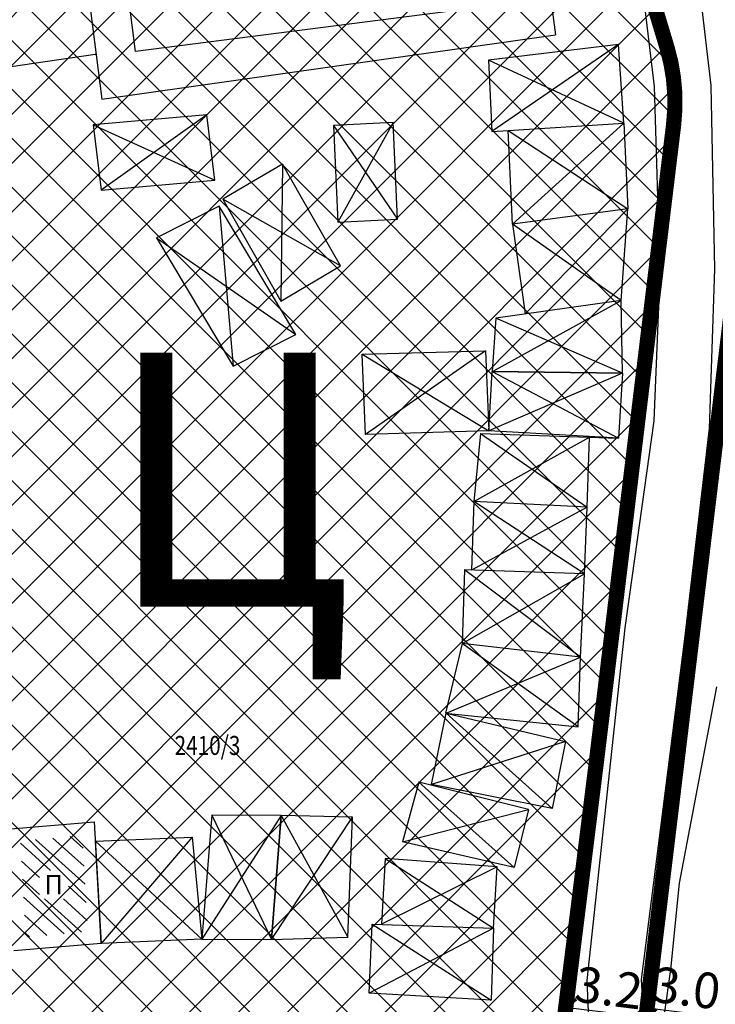
# Model space of a CAD drawing. Units: metres. Extents: x 7527480 to 7528325, y 4825377 to 4826125.
# Drawn here: x 7527779 to 7527806, y 4825527 to 4825565 of the extents above; entities that cross this region are included whole.
import ezdxf
from ezdxf.enums import TextEntityAlignment as Align

# ---------------------------------------------------------------- set-up
doc = ezdxf.new("R2010")
doc.units = ezdxf.units.M
doc.header["$LTSCALE"] = 0.5
doc.layers.add('152_stanovanje_SRAFURA', color=7, linetype='Continuous', true_color=0xf3e17c)
for name, color, linetype, lineweight in [('Brojevi parcela', 7, 'Continuous', 30), ('javno', 5, 'GRJAVNANAMENA', 30), ('kolovoz', 7, 'Continuous', 30)]:
    doc.layers.add(name, color=color, linetype=linetype, lineweight=lineweight)
for name, color, linetype in [('Fakticko stanje', 1, 'Continuous'), ('Objekti', 1, 'Continuous'), ('Objekti_srafura', 1, 'Continuous'), ('Spratnost', 1, 'Continuous'), ('Text', 7, 'Continuous')]:
    doc.layers.add(name, color=color, linetype=linetype)
doc.styles.add('Book', font='#BOOKN.TTF')
doc.styles.add('geodet', font='geodet__.shx')
doc.styles.add('lidija tahoma', font='tahoma.ttf')
doc.linetypes.add('GRJAVNANAMENA', pattern='A,0,[133,URB3.SHX,S=0.0625,R=0,X=0,Y=0],3.5', length=3.5)
doc.linetypes.add('REGLINE', pattern='A,10,-0.5,["RL",Standard,S=2,R=0,X=0,Y=0],-4', length=14.5)
doc.dimstyles.new('MiroslavGEO', dxfattribs={"dimtxt": 1.4, "dimasz": 0.75, "dimexe": 0.75, "dimexo": 2.5, "dimgap": 0.25, "dimtad": 1, "dimdec": 1, "dimzin": 0, "dimdsep": 46, "dimtxsty": 'Book', "dimblk": 'ARCHTICK', "dimcen": 3, "dimdle": 0.125, "dimadec": 1, "dimazin": 0, "dimtfac": 1, "dimtdec": 1, "dimtix": 1, "dimtmove": 0, "dimatfit": 3, "dimldrblk": 'ARCHTICK', "dimfxl": 1, "dimtolj": 1, "dimtzin": 0, "dimarcsym": 0})

# ---------------------------------------------------------------- blocks, each defined once
blk = doc.blocks.new('_ArchTick')
at = {"color": 0, "linetype": 'ByBlock', "const_width": 0.15}
blk.add_lwpolyline([(-0.5, -0.5), (0.5, 0.5)], dxfattribs=at)
blk = doc.blocks.new('*D992')
at = {"layer": 'Text', "color": 0, "lineweight": -2, "transparency": 16777216}
for p, q in [((7527806.541296011, 4825526.065998727), (7527803.223288231, 4825526.46783415)), ((7527803.046809133, 4825523.970940057), (7527803.257209793, 4825525.708245888)), ((7527806.116630366, 4825523.599161871), (7527806.327031026, 4825525.336467702))]:
    blk.add_line(p, q, dxfattribs=at)
at = {"layer": 'Text', "color": 0, "lineweight": -2, "transparency": 16777216, "xscale": 0.75, "yscale": 0.75, "zscale": 0.75}
for p, rotation in [((7527803.347381504, 4825526.452805531), 173.0946839789237), ((7527806.417202737, 4825526.081027345), 353.0946839789237)]:
    blk.add_blockref('_ArchTick', p, dxfattribs=dict(at, rotation=rotation))
at = {"layer": 'Text', "color": 0, "lineweight": -3, "transparency": 16777216, "insert": (7527805.000324417, 4825527.241524589), "char_height": 1.4, "attachment_point": 5, "rotation": 353.09468397892374, "style": 'Book'}
blk.add_mtext('\\A1;3.0', dxfattribs=at)
blk = doc.blocks.new('*D1113')
at = {"layer": 'Text', "color": 0, "lineweight": -2, "transparency": 16777216}
for p, q in [((7527800.546336688, 4825528.950194929), (7527800.329556511, 4825527.213673595)), ((7527803.704265841, 4825528.555972048), (7527803.487485664, 4825526.819450715)), ((7527803.518617112, 4825526.059742985), (7527800.112613482, 4825526.484934463))]:
    blk.add_line(p, q, dxfattribs=at)
at = {"layer": 'Text', "color": 0, "lineweight": -2, "transparency": 16777216, "xscale": 0.75, "yscale": 0.75, "zscale": 0.75}
for p, rotation in [((7527800.23665072, 4825526.469450165), 172.8842422699109), ((7527803.394579873, 4825526.075227284), 352.8842422699109)]:
    blk.add_blockref('_ArchTick', p, dxfattribs=dict(at, rotation=rotation))
at = {"layer": 'Text', "color": 0, "lineweight": -3, "transparency": 16777216, "insert": (7527801.937226429, 4825527.246506781), "char_height": 1.4, "attachment_point": 5, "rotation": 352.8842422699108, "style": 'Book'}
blk.add_mtext('\\A1;3.2', dxfattribs=at)

msp = doc.modelspace()

# ---------------------------------------------------------------- hatches: boundary and pattern name
at = {"layer": '152_stanovanje_SRAFURA'}
h = msp.add_hatch(dxfattribs=at)
h.set_pattern_fill('ANSI37', color=150, scale=0.4285714285714285)
h.set_pattern_definition([(45, (0, 0), (-0.9621702986859805, 0.9621702986859807), []), (135, (0, 0), (-0.9621702986859807, -0.9621702986859805), [])])
edge = h.paths.add_edge_path()
edge.add_line((7527773.796050674, 4825588.630341843), (7527773.841500004, 4825587.910999938))
edge.add_line((7527773.841500004, 4825587.910999938), (7527773.911000004, 4825586.810999937))
edge.add_line((7527773.911000004, 4825586.810999937), (7527774.226250004, 4825583.541999938))
edge.add_line((7527774.226250004, 4825583.541999938), (7527774.541500004, 4825580.272999938))
edge.add_line((7527774.541500004, 4825580.272999938), (7527774.856750004, 4825577.003999937))
edge.add_line((7527774.856750004, 4825577.003999937), (7527775.172000004, 4825573.734999938))
edge.add_line((7527775.172000004, 4825573.734999938), (7527775.549250004, 4825571.330749938))
edge.add_line((7527775.549250004, 4825571.330749938), (7527775.926500004, 4825568.926499938))
edge.add_line((7527775.926500004, 4825568.926499938), (7527776.240151293, 4825566.92757055))
edge.add_line((7527776.240151293, 4825566.92757055), (7527776.553802582, 4825564.928641162))
edge.add_line((7527776.553802582, 4825564.928641162), (7527775.006401292, 4825564.84882055))
edge.add_line((7527775.006401292, 4825564.84882055), (7527773.459000004, 4825564.768999938))
edge.add_line((7527773.459000004, 4825564.768999938), (7527771.754000003, 4825564.526999937))
edge.add_line((7527771.754000003, 4825564.526999937), (7527771.241250004, 4825569.107999938))
edge.add_line((7527771.241250004, 4825569.107999938), (7527770.728500003, 4825573.688999937))
edge.add_line((7527770.728500003, 4825573.688999937), (7527770.215750003, 4825578.269999937))
edge.add_line((7527770.215750003, 4825578.269999937), (7527769.703000003, 4825582.850999937))
edge.add_line((7527769.703000003, 4825582.850999937), (7527769.733000004, 4825584.314499937))
edge.add_line((7527769.733000004, 4825584.314499937), (7527769.763000004, 4825585.777999938))
edge.add_line((7527769.763000004, 4825585.777999938), (7527769.582000003, 4825586.433999937))
edge.add_line((7527769.582000003, 4825586.433999937), (7527769.401000003, 4825587.089999937))
edge.add_line((7527769.401000003, 4825587.089999937), (7527769.342628229, 4825587.181126014))
edge.add_line((7527769.342628229, 4825587.181126014), (7527769.312673133, 4825587.171378141))
edge.add_line((7527769.312673133, 4825587.171378141), (7527751.270000003, 4825581.299999937))
edge.add_line((7527751.270000003, 4825581.299999937), (7527753.670000004, 4825563.714999937))
edge.add_line((7527753.670000004, 4825563.714999937), (7527756.070000004, 4825546.129999937))
edge.add_line((7527756.070000004, 4825546.129999937), (7527758.280000004, 4825527.519999937))
edge.add_line((7527758.280000004, 4825527.519999937), (7527760.490000004, 4825508.909999938))
edge.add_line((7527760.490000004, 4825508.909999938), (7527760.984842813, 4825507.978178029))
edge.add_line((7527760.984842813, 4825507.978178029), (7527761.253700558, 4825505.90926777))
edge.add_line((7527761.253700558, 4825505.90926777), (7527761.779520104, 4825503.42199822))
edge.add_line((7527761.779520104, 4825503.42199822), (7527762.602241193, 4825500.291214648))
edge.add_line((7527762.602241193, 4825500.291214648), (7527763.86582101, 4825496.954217105))
edge.add_line((7527763.86582101, 4825496.954217105), (7527765.131704434, 4825494.330853352))
edge.add_line((7527765.131704434, 4825494.330853352), (7527766.749000004, 4825491.606999937))
edge.add_line((7527766.749000004, 4825491.606999937), (7527768.293796845, 4825489.380363473))
edge.add_line((7527768.293796845, 4825489.380363473), (7527770.689000004, 4825486.531999939))
edge.add_line((7527770.689000004, 4825486.531999939), (7527773.941356773, 4825483.426588722))
edge.add_line((7527773.941356773, 4825483.426588722), (7527776.970370027, 4825481.127491476))
edge.add_line((7527776.970370027, 4825481.127491476), (7527780.262845806, 4825479.12800217))
edge.add_line((7527780.262845806, 4825479.12800217), (7527782.939144376, 4825477.823822781))
edge.add_line((7527782.939144376, 4825477.823822781), (7527788.405538434, 4825475.921447066))
edge.add_line((7527788.405538434, 4825475.921447066), (7527791.141500004, 4825475.486999937))
edge.add_line((7527791.141500004, 4825475.486999937), (7527798.919000003, 4825474.251999938))
edge.add_line((7527798.919000003, 4825474.251999938), (7527801.286000004, 4825473.641499938))
edge.add_line((7527801.286000004, 4825473.641499938), (7527803.653000004, 4825473.030999938))
edge.add_line((7527803.653000004, 4825473.030999938), (7527811.381500004, 4825472.000499938))
edge.add_line((7527811.381500004, 4825472.000499938), (7527819.110000004, 4825470.969999937))
edge.add_line((7527819.110000004, 4825470.969999937), (7527826.360000004, 4825469.700499938))
edge.add_line((7527826.360000004, 4825469.700499938), (7527832.449578511, 4825468.634193742))
edge.add_arc((7527827.803756475, 4825472.490096434), 6.037520016926121, 320.3082732098091, 356.9223641450384)
edge.add_arc((7527826.991825463, 4825472.741695751), 6.864929160733288, 355.1890650086593, 358.9738744670031)
edge.add_line((7527833.855653718, 4825472.61875646), (7527833.890432654, 4825474.560500554))
edge.add_line((7527833.890432654, 4825474.560500554), (7527833.925211592, 4825476.502244662))
edge.add_line((7527833.925211592, 4825476.502244662), (7527833.780161999, 4825478.276762625))
edge.add_line((7527833.780161999, 4825478.276762625), (7527833.635112404, 4825480.051280668))
edge.add_line((7527833.635112404, 4825480.051280668), (7527833.49649115, 4825482.15012119))
edge.add_line((7527833.49649115, 4825482.15012119), (7527833.357869892, 4825484.248961782))
edge.add_line((7527833.357869892, 4825484.248961782), (7527832.777341912, 4825486.820488826))
edge.add_line((7527832.777341912, 4825486.820488826), (7527832.431860114, 4825488.164672648))
edge.add_line((7527832.431860114, 4825488.164672648), (7527832.086378351, 4825489.50885628))
edge.add_line((7527832.086378351, 4825489.50885628), (7527830.39061679, 4825494.572620234))
edge.add_line((7527830.39061679, 4825494.572620234), (7527827.944223542, 4825500.135006277))
edge.add_line((7527827.944223542, 4825500.135006277), (7527825.95638482, 4825502.306937338))
edge.add_line((7527825.95638482, 4825502.306937338), (7527824.373531152, 4825503.547728935))
edge.add_line((7527824.373531152, 4825503.547728935), (7527822.790677479, 4825504.788520534))
edge.add_line((7527822.790677479, 4825504.788520534), (7527820.854924759, 4825505.777032087))
edge.add_line((7527820.854924759, 4825505.777032087), (7527819.147295467, 4825506.419913906))
edge.add_line((7527819.147295467, 4825506.419913906), (7527811.91591193, 4825506.737949253))
edge.add_line((7527811.91591193, 4825506.737949253), (7527803.727955241, 4825507.120009912))
edge.add_line((7527803.727955241, 4825507.120009912), (7527796.080000002, 4825507.264999936))
edge.add_line((7527796.080000002, 4825507.264999936), (7527795.586000003, 4825510.476999936))
edge.add_line((7527795.586000003, 4825510.476999936), (7527797.750000002, 4825510.686999935))
edge.add_line((7527797.750000002, 4825510.686999935), (7527798.976000004, 4825515.110999941))
edge.add_line((7527798.976000004, 4825515.110999941), (7527799.738000021, 4825522.475000102))
edge.add_line((7527799.738000021, 4825522.475000102), (7527801.416589909, 4825535.921373473))
edge.add_line((7527801.416589909, 4825535.921373473), (7527803.909061483, 4825556.467563607))
edge.add_line((7527803.909061483, 4825556.467563607), (7527804.485221524, 4825561.217023582))
edge.add_arc((7527797.038958837, 4825562.113222191), 7.499999996211865, 353.1371483818145, 376.8178029625439)
edge.add_line((7527804.218181158, 4825564.283191502), (7527799.649306097, 4825579.399059578))
edge.add_line((7527799.649306097, 4825579.399059578), (7527795.062363728, 4825594.574702335))
edge.add_line((7527795.062363728, 4825594.574702335), (7527794.435818867, 4825595.346856864))
edge.add_line((7527794.435818867, 4825595.346856864), (7527784.151916015, 4825592.000308234))
edge.add_line((7527784.151916015, 4825592.000308234), (7527773.796050698, 4825588.630341459))

# ---------------------------------------------------------------- linework, layer by layer
at = {"layer": 'Fakticko stanje'}
for p, q in [((7527796.335, 4825591.1), (7527799.836, 4825564.76)), ((7527778.571, 4825588.849), (7527781.959, 4825562.223)), ((7527805.966, 4825562.758), (7527805.345, 4825568.103)), ((7527803.096, 4825567.906), (7527803.724, 4825562.724)), ((7527781.959, 4825562.223), (7527799.836, 4825564.76)), ((7527777.253, 4825563.347), (7527781.704, 4825563.996)), ((7527781.704, 4825563.996), (7527781.732927932, 4825563.999680907)), ((7527803.724, 4825562.724), (7527803.942, 4825555.354)), ((7527806.106, 4825555.534), (7527805.966, 4825562.758)), ((7527803.942, 4825555.354), (7527803.705, 4825549.57)), ((7527805.904, 4825549.258), (7527806.106, 4825555.534)), ((7527803.705, 4825549.57), (7527802.569, 4825541.413)), ((7527804.929, 4825540.988), (7527805.904, 4825549.258)), ((7527802.569, 4825541.413), (7527801.066, 4825527.539)), ((7527803.214, 4825527.575), (7527804.929, 4825540.988)), ((7527806.168, 4825539.088), (7527804.702, 4825531.368)), ((7527804.702, 4825531.368), (7527804.367, 4825527.965)), ((7527804.367, 4825527.965), (7527804.11, 4825526.213)), ((7527801.066, 4825527.539), (7527801.244, 4825523.729)), ((7527803.439, 4825523.872), (7527803.214, 4825527.575))]:
    msp.add_line(p, q, dxfattribs=at)
at = {"layer": 'javno', "linetype": 'REGLINE', "ltscale": 0.5, "const_width": 0.6, "flags": 128}
for points in [[(7527838.64, 4825481.73), (7527841.1, 4825472.12), (7527841.099999998, 4825472.12), (7527847.24, 4825471.41), (7527847.239999999, 4825471.41, 7.578183987645785e-08), (7527853.380000017, 4825470.700000468), (7527853.380000017, 4825470.700000468), (7527853.380000017, 4825470.700000468), (7527853.697718537, 4825472.91803507), (7527853.91044776, 4825474.403125867), (7527854.97409387, 4825481.828579853), (7527855.624931687, 4825486.372164609), (7527856.156668858, 4825490.084292031), (7527856.56000001, 4825492.90000014), (7527856.666598687, 4825493.615953067), (7527856.80379282, 4825494.606549611), (7527857.121996407, 4825496.833974829), (7527858.329999989, 4825504.249999863), (7527860.890000013, 4825519.370000016), (7527862.77, 4825531.76), (7527864.02, 4825540.050000044), (7527866.389999999, 4825554.859999961), (7527868.419999995, 4825569.290000021), (7527873.6, 4825598.72), (7527871.125744412, 4825599.142433881), (7527857.609999919, 4825601.450000003), (7527846.976557416, 4825603.115654446), (7527841.909999995, 4825603.909999985), (7527838.374493693, 4825604.428089658), (7527837.333103257, 4825604.580694), (7527834.305820225, 4825605.024309113), (7527828.329999999, 4825605.9), (7527825.779999997, 4825605.629999999), (7527797.769199938, 4825596.435687828, 0.08101372365032651), (7527797.90973996, 4825595.51965488), (7527802.653390546, 4825579.995576178), (7527807.397041131, 4825564.471497476, -0.1042755517835424), (7527807.671347843, 4825561.389061143), (7527805.531632183, 4825543.721148399), (7527803.394579872, 4825526.07522728), (7527803.744914025, 4825523.272628604), (7527804.059830044, 4825522.716034447), (7527805.319124216, 4825520.490311609), (7527807.513328954, 4825517.925770283), (7527810.81485546, 4825515.171909794), (7527814.365933196, 4825513.412848219), (7527815.924881491, 4825512.686137416), (7527817.639438746, 4825511.907376549), (7527820.138989576, 4825510.445113061), (7527823.025405587, 4825508.836587018), (7527825.214610543, 4825507.371763433), (7527827.403815551, 4825505.906939824), (7527829.648395615, 4825503.68838058), (7527830.896146758, 4825501.920220789), (7527832.143897918, 4825500.152060976), (7527832.744606898, 4825499.070246137), (7527833.345315885, 4825497.988431281), (7527833.867198517, 4825496.805843434), (7527834.389081149, 4825495.62325557), (7527835.06, 4825495.7), (7527836.18, 4825491.34), (7527836.975454631, 4825488.232553249), (7527836.975454631, 4825488.232553249), (7527838.639999228, 4825481.730002956), (7527838.639999675, 4825481.729999248)], [(7527773.796050674, 4825588.630341843), (7527773.841500004, 4825587.910999938), (7527773.911000004, 4825586.810999937), (7527774.226250004, 4825583.541999938), (7527774.541500004, 4825580.272999938), (7527774.856750004, 4825577.003999937), (7527775.172000004, 4825573.734999938), (7527775.549250004, 4825571.330749938), (7527775.926500004, 4825568.926499938), (7527776.240151293, 4825566.92757055), (7527776.553802582, 4825564.928641162), (7527775.006401292, 4825564.84882055), (7527773.459000004, 4825564.768999938), (7527771.754000003, 4825564.526999937), (7527771.241250004, 4825569.107999938), (7527770.728500003, 4825573.688999937), (7527770.215750003, 4825578.269999937), (7527769.703000003, 4825582.850999937), (7527769.733000004, 4825584.314499937), (7527769.763000004, 4825585.777999938), (7527769.582000003, 4825586.433999937), (7527769.401000003, 4825587.089999937), (7527769.342628229, 4825587.181126014), (7527769.312673133, 4825587.171378141), (7527751.270000003, 4825581.299999937), (7527753.670000004, 4825563.714999937), (7527756.070000004, 4825546.129999937), (7527758.280000004, 4825527.519999937), (7527760.490000004, 4825508.909999938), (7527760.984842813, 4825507.978178029), (7527761.253700558, 4825505.90926777), (7527761.779520104, 4825503.42199822), (7527762.602241193, 4825500.291214648), (7527763.86582101, 4825496.954217105), (7527765.131704434, 4825494.330853352), (7527766.749000004, 4825491.606999937), (7527768.293796845, 4825489.380363473), (7527770.689000004, 4825486.531999939), (7527773.941356773, 4825483.426588722), (7527776.970370027, 4825481.127491476), (7527780.262845806, 4825479.12800217), (7527782.939144376, 4825477.823822781), (7527788.405538434, 4825475.921447066), (7527791.141500004, 4825475.486999937), (7527798.919000003, 4825474.251999938), (7527801.286000004, 4825473.641499938), (7527803.653000004, 4825473.030999938), (7527811.381500004, 4825472.000499938), (7527819.110000004, 4825470.969999937), (7527826.360000004, 4825469.700499938), (7527832.449578511, 4825468.634193742, 0.1611323066139605), (7527833.832568593, 4825472.165947707, 0.01651584810018591), (7527833.855653718, 4825472.61875646), (7527833.890432654, 4825474.560500554), (7527833.925211592, 4825476.502244662), (7527833.780161999, 4825478.276762625), (7527833.635112404, 4825480.051280668), (7527833.49649115, 4825482.15012119), (7527833.357869892, 4825484.248961782), (7527832.777341912, 4825486.820488826), (7527832.431860114, 4825488.164672648), (7527832.086378351, 4825489.50885628), (7527830.39061679, 4825494.572620234), (7527827.944223542, 4825500.135006277), (7527825.95638482, 4825502.306937338), (7527824.373531152, 4825503.547728935), (7527822.790677479, 4825504.788520534), (7527820.854924759, 4825505.777032087), (7527819.147295467, 4825506.419913906), (7527811.91591193, 4825506.737949253), (7527803.727955241, 4825507.120009912), (7527796.080000002, 4825507.264999936), (7527795.586000003, 4825510.476999936), (7527797.750000002, 4825510.686999935), (7527798.976000004, 4825515.110999941), (7527799.738000021, 4825522.475000102), (7527801.416589909, 4825535.921373473), (7527803.909061483, 4825556.467563607), (7527804.485221524, 4825561.217023582, 0.1036956405577593), (7527804.218181158, 4825564.283191502), (7527799.649306097, 4825579.399059578), (7527795.062363728, 4825594.574702335), (7527794.435818867, 4825595.346856864), (7527794.435818867, 4825595.346856864), (7527784.151916015, 4825592.000308234), (7527773.796050698, 4825588.630341459)]]:
    msp.add_lwpolyline(points, format="xyb", dxfattribs=at)
at = {"layer": 'kolovoz'}
for points in [[(7527803.39458015, 4825526.07522642), (7527805.531632462, 4825543.721147539), (7527807.668684773, 4825561.36706866, 0.1050220490381465), (7527807.397041409, 4825564.471496616), (7527802.653390825, 4825579.995575318), (7527797.909740238, 4825595.519654021, -0.4475787029515912), (7527800.071999997, 4825599.228999999), (7527802.486463601, 4825600), (7527807.900999999, 4825601.728999999), (7527820.393000049, 4825605.727000011), (7527829.966000007, 4825608.647000002), (7527833.465999998, 4825609.249999999), (7527838.072999992, 4825609.328000001), (7527843.68400001, 4825608.572441772)], [(7527803.394580151, 4825526.075226421), (7527805.531632462, 4825543.721147539), (7527807.671348122, 4825561.389060283, 0.1042755517835424), (7527807.397041409, 4825564.471496616), (7527802.653390825, 4825579.995575318), (7527797.909740238, 4825595.519654021, -0.4475787026055261), (7527800.071999994, 4825599.228999998), (7527802.486463601, 4825600), (7527807.900999999, 4825601.728999999), (7527820.393000136, 4825605.727000035), (7527829.966000012, 4825608.647000003), (7527833.465999995, 4825609.249999998), (7527838.072999998, 4825609.328000001), (7527843.684000013, 4825608.572441776)], [(7527799.737999998, 4825522.474999998), (7527801.416590637, 4825535.921379114), (7527803.909061479, 4825556.467563669), (7527804.48522152, 4825561.217023645, 0.1036956405577593), (7527804.218181155, 4825564.283191564), (7527799.649306093, 4825579.39905964), (7527795.080431032, 4825594.514927716, 0.4026754671843242), (7527791.566000002, 4825596.538)], [(7527799.738000018, 4825522.475000164), (7527801.416589906, 4825535.921373535), (7527803.909061479, 4825556.467563669), (7527804.48522152, 4825561.217023645, 0.1036956405577593), (7527804.218181155, 4825564.283191564), (7527799.649306093, 4825579.39905964), (7527795.062363724, 4825594.574702397, 0.3964877236978125)]]:
    msp.add_lwpolyline(points, format="xyb", dxfattribs=at)
at = {"layer": 'kolovoz', "color": 1}
for points in [[(7527803.39458015, 4825526.075226421), (7527805.531632462, 4825543.721147539), (7527807.671348122, 4825561.389060283, 0.1042755517835424), (7527807.397041409, 4825564.471496616), (7527802.653390825, 4825579.995575318), (7527797.909740238, 4825595.519654021, -0.4475787032242671), (7527800.071999999, 4825599.229), (7527802.486463601, 4825600), (7527807.900999999, 4825601.728999999), (7527820.393000008, 4825605.726999997), (7527829.966000007, 4825608.647000003), (7527833.465999995, 4825609.249999998), (7527838.072999996, 4825609.328000001), (7527843.684000049, 4825608.572441768)], [(7527799.738, 4825522.474999986), (7527801.416590636, 4825535.921379274), (7527803.909061479, 4825556.467563669), (7527804.48522152, 4825561.217023645, 0.1036956405577593), (7527804.218181155, 4825564.283191564), (7527799.649306093, 4825579.39905964), (7527795.062363718, 4825594.574702417, 0.3964877227497163)]]:
    msp.add_lwpolyline(points, format="xyb", dxfattribs=at)
at = {"layer": 'Objekti'}
for p, q in [((7527802.680000005, 4825557.902999994), (7527798.146000003, 4825557.307999997)), ((7527802.415000007, 4825554.294999987), (7527802.680000005, 4825557.902999994)), ((7527796.877000003, 4825549.065999999), (7527802.310000001, 4825548.885000001)), ((7527778.226999998, 4825533.484), (7527781.667999999, 4825533.782999999)), ((7527781.667999999, 4825533.782999999), (7527781.938999998, 4825528.995)), ((7527792.494, 4825527.032), (7527792.618, 4825529.757)), ((7527792.618, 4825529.757), (7527797.397000002, 4825529.59)), ((7527797.397000002, 4825529.59), (7527797.297, 4825526.754)), ((7527781.938999998, 4825528.995), (7527778.498, 4825528.696)), ((7527797.297, 4825526.754), (7527792.494, 4825527.032))]:
    msp.add_line(p, q, dxfattribs=at)
for points in [[(7527780.331999999, 4825587.432), (7527795, 4825589.3), (7527797.964, 4825565.976000002), (7527783.296, 4825564.108000002)], [(7527786.102, 4825561.605999999), (7527781.618, 4825561.209), (7527781.932999998, 4825558.643), (7527786.417, 4825559.04)], [(7527791.258999998, 4825557.39), (7527793.612, 4825557.506), (7527793.445, 4825561.303), (7527791.092, 4825561.187)], [(7527802.520000001, 4825561.276000001), (7527802.680000005, 4825557.902999994), (7527798.146000003, 4825557.307999997), (7527797.971445794, 4825560.987820776)], [(7527789.017999999, 4825554.277), (7527791.369, 4825555.66), (7527789.081, 4825559.673), (7527786.730000001, 4825558.290000001)], [(7527787.136999999, 4825551.709), (7527789.604, 4825552.957), (7527786.581, 4825558.01), (7527784.114, 4825556.761999999)], [(7527797.212000002, 4825549.165999998), (7527792.356, 4825549.028), (7527792.221, 4825552.183999998), (7527797.077000002, 4825552.321999997)], [(7527802.472000003, 4825551.440999994), (7527802.310000001, 4825548.885000001), (7527797.212000002, 4825549.165999998), (7527797.339427005, 4825551.508348404)], [(7527800.725000001, 4825537.522999999), (7527800.819, 4825540.261), (7527796.156, 4825540.797), (7527795.505991488, 4825538.053555988)], [(7527800.227000001, 4825536.935), (7527799.703, 4825534.298999998), (7527794.953452311, 4825535.243143772), (7527795.521, 4825538.05)], [(7527785.902999998, 4825529.164), (7527788.642, 4825529.152), (7527789.034, 4825534.03), (7527786.294999998, 4825534.042)], [(7527788.642, 4825529.152), (7527791.657, 4825529.233), (7527791.836000002, 4825533.959), (7527789.034, 4825534.03)], [(7527785.528000002, 4825533.18), (7527785.903, 4825529.164), (7527781.938999998, 4825528.995), (7527781.711223434, 4825533.019332822)]]:
    msp.add_lwpolyline(points, close=True, dxfattribs=at)
for points in [[(7527802.520000001, 4825561.276000001), (7527802.316, 4825564.374), (7527797.191, 4825563.766000003), (7527797.324308223, 4825560.955696081), (7527797.97151335, 4825560.986396593)], [(7527798.146000003, 4825557.307999997), (7527798.636872049, 4825553.770707126)], [(7527802.472000002, 4825551.440999996), (7527802.415000006, 4825554.294999992), (7527797.486000003, 4825553.610999991), (7527797.339427005, 4825551.508348404)], [(7527802.472, 4825551.440999998), (7527797.35272231, 4825551.508173946)], [(7527796.877000003, 4825549.065999999), (7527796.622000001, 4825546.382999998)], [(7527801.082000003, 4825546.165999996), (7527801.173844292, 4825548.922850939)], [(7527800.980000001, 4825543.536999998), (7527801.082000003, 4825546.166), (7527796.622, 4825546.383), (7527796.529537767, 4825543.689791616)], [(7527800.819, 4825540.261000002), (7527800.98, 4825543.537), (7527796.248076073, 4825543.699454655), (7527796.156000001, 4825540.797)], [(7527798.775000001, 4825534.265000003), (7527794.447451666, 4825535.33741348), (7527793.810999999, 4825532.986000008)], [(7527798.775, 4825534.265), (7527798.209000002, 4825531.981)], [(7527798.209, 4825531.981), (7527793.810999999, 4825532.986)], [(7527797.397, 4825529.590000004), (7527797.531999997, 4825532.007000006), (7527793.123999997, 4825532.332000003), (7527792.976553231, 4825529.744470519)]]:
    msp.add_lwpolyline(points, dxfattribs=at)
at = {"layer": 'Objekti_srafura'}
for p, q in [((7527802.316, 4825564.374), (7527797.324308223, 4825560.955696081)), ((7527802.520000001, 4825561.276000001), (7527797.191, 4825563.766000003)), ((7527786.102, 4825561.605999999), (7527781.932999998, 4825558.643)), ((7527781.618, 4825561.209), (7527786.417, 4825559.04)), ((7527791.092, 4825561.187), (7527793.612, 4825557.506)), ((7527793.445, 4825561.303), (7527791.258999998, 4825557.39)), ((7527797.97151335, 4825560.986396593), (7527802.680000005, 4825557.902999994)), ((7527798.146000003, 4825557.307999997), (7527802.520000001, 4825561.276000001)), ((7527789.081, 4825559.673), (7527789.017999999, 4825554.277)), ((7527791.369, 4825555.66), (7527786.730000001, 4825558.290000001)), ((7527786.581, 4825558.01), (7527787.136999999, 4825551.709)), ((7527802.680000005, 4825557.902999994), (7527798.636872049, 4825553.770707126)), ((7527802.415000007, 4825554.294999987), (7527798.146000003, 4825557.307999997)), ((7527784.114, 4825556.761999999), (7527789.604, 4825552.957)), ((7527797.35272231, 4825551.508173946), (7527802.415000007, 4825554.294999987)), ((7527802.472000002, 4825551.440999996), (7527797.486000003, 4825553.610999991)), ((7527792.221, 4825552.183999998), (7527797.212000002, 4825549.165999998)), ((7527797.077000002, 4825552.321999997), (7527792.356, 4825549.028)), ((7527802.472000002, 4825551.440999983), (7527797.212, 4825549.166)), ((7527797.338883788, 4825551.500555725), (7527802.31, 4825548.885)), ((7527796.877000003, 4825549.065999999), (7527801.082000003, 4825546.166)), ((7527796.622000001, 4825546.382999998), (7527801.173844292, 4825548.922850939)), ((7527800.980000001, 4825543.536999998), (7527796.622000001, 4825546.382999998)), ((7527801.082000003, 4825546.166), (7527796.529537767, 4825543.689791616)), ((7527800.819, 4825540.261), (7527796.248076073, 4825543.699454655)), ((7527796.156, 4825540.797), (7527800.980000001, 4825543.536999998)), ((7527800.725000001, 4825537.522999999), (7527796.156000001, 4825540.797)), ((7527795.521, 4825538.05), (7527800.819, 4825540.261)), ((7527795.521, 4825538.05), (7527799.703, 4825534.298999998)), ((7527800.227000001, 4825536.935), (7527794.953452311, 4825535.243143772)), ((7527798.209000002, 4825531.981), (7527794.447451666, 4825535.33741348)), ((7527793.810999999, 4825532.986000008), (7527798.775, 4825534.265)), ((7527789.034, 4825534.03), (7527785.903, 4825529.164)), ((7527786.294999998, 4825534.042), (7527788.642, 4825529.152)), ((7527788.642, 4825529.152), (7527791.836000002, 4825533.959)), ((7527789.034, 4825534.03), (7527791.657, 4825529.233)), ((7527781.306674375, 4825531.318776815), (7527779.350888458, 4825533.079774365)), ((7527781.26654814, 4825532.027723005), (7527780.032361307, 4825533.13898982)), ((7527781.226421904, 4825532.736669194), (7527780.713834156, 4825533.198205275)), ((7527785.528000002, 4825533.18), (7527781.938999998, 4825528.995)), ((7527779.94868364, 4825531.8687008), (7527778.758574723, 4825532.940279681)), ((7527781.711223434, 4825533.019332822), (7527785.903, 4825529.164)), ((7527793.123999997, 4825532.332000003), (7527797.397000002, 4825529.59)), ((7527779.511775576, 4825531.589278223), (7527778.798700959, 4825532.231333491)), ((7527797.531999997, 4825532.007000006), (7527792.976553231, 4825529.744470519)), ((7527779.511775576, 4825530.916461859), (7527778.838827195, 4825531.522387302)), ((7527781.346800611, 4825530.609830624), (7527780.646508814, 4825531.240376191)), ((7527780.481768091, 4825529.37026031), (7527778.878953431, 4825530.813441112)), ((7527781.163240941, 4825529.429475765), (7527779.70364617, 4825530.7437008)), ((7527781.386926847, 4825529.900884435), (7527780.450884445, 4825530.743700799)), ((7527779.800295243, 4825529.311044855), (7527778.919079669, 4825530.104494922)), ((7527797.397000002, 4825529.59), (7527792.494, 4825527.032)), ((7527792.618, 4825529.757), (7527797.297, 4825526.754)), ((7527779.118822394, 4825529.251829399), (7527778.959205905, 4825529.395548731))]:
    msp.add_line(p, q, dxfattribs=at)

# ---------------------------------------------------------------- texts
at = {"layer": 'Brojevi parcela', "linetype": 'Continuous', "width": 0.800000011920929}
msp.add_text('2410/3', height=0.75, dxfattribs=at).set_placement((7527786.126969115, 4825536.786103543), align=Align.MIDDLE_CENTER)
at = {"layer": 'Spratnost', "insert": (7527779.699275575, 4825531.681200799), "char_height": 0.75, "width": 1.974578180350363, "attachment_point": 1, "style": 'geodet'}
msp.add_mtext('{\\fTimes New Roman|b0|i0|c204|p18;П}', dxfattribs=at)
at = {"layer": 'Text', "ltscale": 0.8, "insert": (7527782.108776816, 4825552.252241765), "char_height": 10, "attachment_point": 1, "style": 'lidija tahoma'}
msp.add_mtext_dynamic_manual_height_columns('{\\fTahoma|b1|i0|c204|p34;Ц}', width=13.29931853339076, gutter_width=5, heights=[0], dxfattribs=at)

# ---------------------------------------------------------------- dimensions: what is measured, and where the dimension line sits
at = {"layer": 'Text', "color": 7, "lineweight": -3}
dim = msp.add_aligned_dim(p1=(7527803.394579872, 4825526.07522728), p2=(7527800.236650719, 4825526.469450161), distance=-3.811964772036898e-09, dimstyle='MiroslavGEO', dxfattribs=at)
dim.commit()
dim.dimension.update_dxf_attribs({"geometry": '*D1113', "text_midpoint": (7527801.937226429, 4825527.246506781)})
at = {"layer": 'Text', "color": 6, "lineweight": -3}
dim = msp.add_aligned_dim(p1=(7527806.417202737, 4825526.081027349), p2=(7527803.347381505, 4825526.452805536), distance=4.734806691790319e-09, text='3.0', dimstyle='MiroslavGEO', dxfattribs=at)
dim.commit()
dim.dimension.update_dxf_attribs({"geometry": '*D992', "text_midpoint": (7527805.000324417, 4825527.241524589)})

doc.saveas('drawing.dxf')
